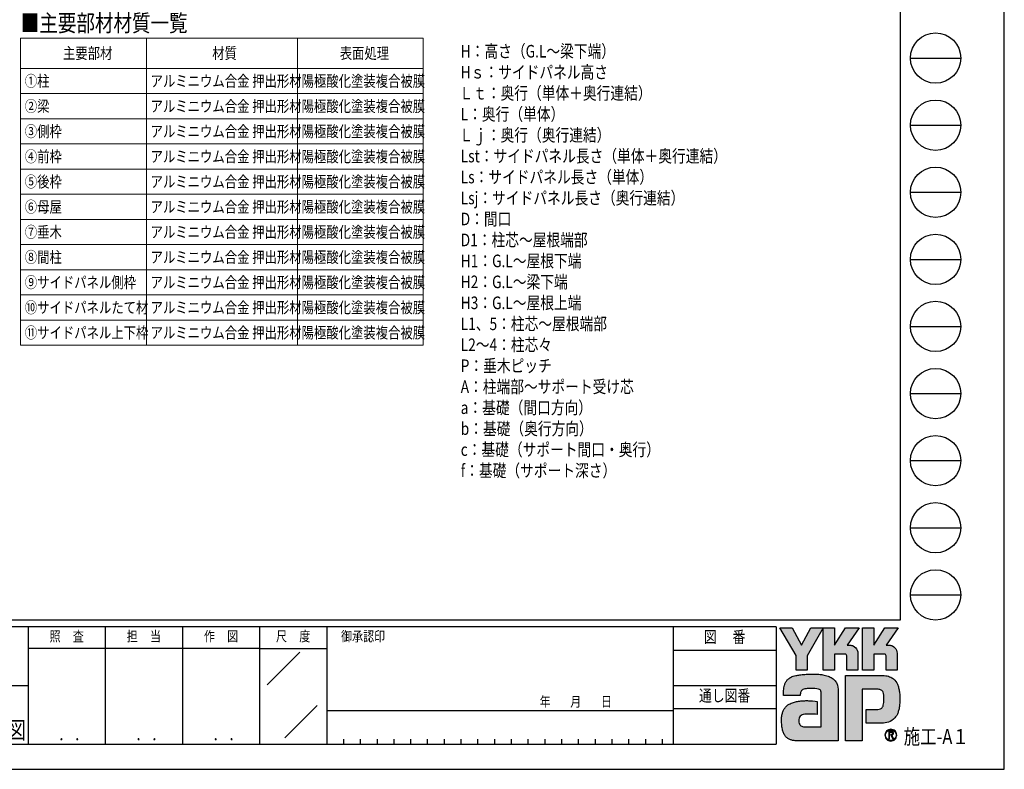
# Model space of a CAD drawing. Units: millimetres. Extents: x 0 to 33640, y 0 to 23760.
# Drawn here: x 21899 to 33640, y 0 to 8938 of the extents above; entities that cross this region are included whole.
import ezdxf
from ezdxf.enums import TextEntityAlignment as Align

# ---------------------------------------------------------------- set-up
doc = ezdxf.new("R2010")
doc.units = ezdxf.units.MM
for name, color, linetype, lineweight in [('TABLE1', 255, 'Continuous', 13), ('USER1', 3, 'Continuous', 13), ('YKK_ZWAK', 7, 'Continuous', 30)]:
    doc.layers.add(name, color=color, linetype=linetype, lineweight=lineweight)
doc.styles.add('text-b', font='extslim2.shx', dxfattribs={"width": 0.8, "bigfont": 'extfont2.shx'})

msp = doc.modelspace()

# ---------------------------------------------------------------- hatches: boundary and pattern name
at = {"layer": 'YKK_ZWAK', "linetype": 'ByBlock', "lineweight": -2}
h = msp.add_hatch(color=256, dxfattribs=at)
edge = h.paths.add_edge_path()
edge.add_arc((32286.79897455402, 407.3763988480655), 70.42987569573805, 44.93442000000285, 90.08535600000255)
edge.add_arc((32286.80682356567, 407.2412079375724), 70.56507856363253, 90.09156552177431, 179.923629932956)
edge.add_arc((32286.37675873448, 407.1646820292011), 70.13515849377983, 179.8606450800951, 225.1439939985764)
edge.add_arc((32286.71314537803, 407.1568877752634), 70.36731891627343, 224.9453553885787, 269.9844512830166)
edge.add_arc((32286.7088322865, 407.5043310070349), 70.71476110212808, 269.9880223087077, 314.9377721061914)
edge.add_arc((32287.18516912254, 407.0478267070343), 70.05515997971222, 314.9257166602815, 360.2350799932708)
edge.add_arc((32287.35778029534, 407.5920044988578), 69.88243080231909, 359.7894949650353, 405.1328750314316)
edge.add_line((32336.65739108959, 457.1208093539821), (32336.65738670231, 457.1208068610951))
edge = h.paths.add_edge_path(flags=16)
edge.add_arc((32286.57450573842, 406.5024864875976), 62.42157984512544, 224.628219000001, 270.1097310000005, ccw=False)
edge.add_arc((32286.10893743485, 407.0681761250162), 62.49190301669035, 179.755127369646, 225.2972179378844, ccw=False)
edge.add_arc((32286.36467809565, 407.4685848105471), 62.74721460452457, 134.8007046283088, 180.1217460165476, ccw=False)
edge.add_arc((32286.54761979774, 407.824615007777), 62.62465471589213, 89.86602478721397, 135.148996271344, ccw=False)
edge.add_arc((32286.82080651251, 407.3484380681769), 63.10078775267186, 45.03107645709707, 90.11509058956278, ccw=False)
edge.add_arc((32286.86293247316, 407.3281773951946), 63.08536601838159, 0.0064280881064178175, 45.071149570043985, ccw=False)
edge.add_arc((32286.593733341, 407.4355915896951), 63.35464420651073, 270.09072013900766, 359.9092589945101, ccw=False)
edge.add_line((32286.69404683314, 344.0810267996436), (32286.69405343022, 344.0810211194187))
edge = h.paths.add_edge_path(flags=0)
edge.add_arc((32296.0326446905, 429.9891104686268), 13.41133821710627, -1.6106014017748862, 42.86139266983258, ccw=False)
edge.add_line((32309.43868451175, 429.6121634106381), (32308.88163087195, 425.3264055001291))
edge.add_line((32308.88163087194, 425.3264055001291), (32307.34795081383, 421.9479623606205))
edge.add_line((32307.34795081383, 421.9479623606205), (32305.04539306495, 419.3737163817827))
edge.add_line((32305.04539306496, 419.3737163817826), (32302.18451600351, 417.5004260362326))
edge.add_line((32302.18451600351, 417.5004260362326), (32298.97316112543, 416.2234913554371))
edge.add_line((32298.97316112543, 416.2234913554371), (32295.61781148547, 415.4383123708629))
edge.add_line((32295.61781148547, 415.4383123708629), (32292.32902546184, 415.0443644374262))
edge.add_line((32292.32902546184, 415.0443644374262), (32289.31464455047, 414.9356891454438))
edge.add_line((32289.31464455047, 414.9356891454438), (32281.37727291229, 414.9356891454438))
edge.add_line((32281.37727291229, 414.9356891454438), (32285.383315863, 408.1217483381355))
edge.add_line((32285.383315863, 408.1217483381355), (32311.57270278965, 363.1383281042424))
edge.add_line((32311.57270278965, 363.1383281042424), (32322.05579314253, 363.1383281042424))
edge.add_line((32322.05579314253, 363.1383281042424), (32296.80237216807, 406.4372813124056))
edge.add_line((32296.80237216807, 406.4372813124056), (32299.16605976869, 406.9073019502298))
edge.add_line((32299.16605976869, 406.9073019502298), (32301.42107207733, 407.5036576149845))
edge.add_line((32301.42107207733, 407.5036576149845), (32303.56061688824, 408.2249898655188))
edge.add_line((32303.56061688824, 408.2249898655188), (32305.58061887796, 409.0712987018333))
edge.add_line((32305.58061887796, 409.0712987018333), (32307.47156895847, 410.0425841239274))
edge.add_line((32307.47156895847, 410.0425841239274), (32309.23075024743, 411.1388461318017))
edge.add_line((32309.23075024743, 411.1388461318017), (32310.85001209797, 412.3573678431571))
edge.add_line((32310.85001209797, 412.3573678431571), (32312.32120386319, 413.6995076991407))
edge.add_arc((32296.29628394987, 428.9722440306007), 22.13717536810624, 316.3767372757107, 361.6565045120804)
edge.add_line((32318.42420803554, 429.6121728837825), (32318.32687218637, 431.9555983110667))
edge.add_line((32318.32687218637, 431.9555983110667), (32318.03344889804, 434.2146859431546))
edge.add_line((32318.03344889804, 434.2146859431546), (32317.5498438487, 436.3827580182074))
edge.add_line((32317.5498438487, 436.3827580182074), (32316.87469859726, 438.4489470070266))
edge.add_line((32316.87469859726, 438.4489470070266), (32316.01344690829, 440.4078191450126))
edge.add_line((32316.01344690829, 440.4078191450126), (32314.96473034066, 442.2485069029678))
edge.add_line((32314.96473034066, 442.2485069029678), (32313.73398265896, 443.9669349574422))
edge.add_line((32313.73398265896, 443.9669349574422), (32312.32120386319, 445.5522357792382))
edge.add_line((32312.32120386319, 445.5522357792382), (32310.46964857603, 447.1891573647261))
edge.add_line((32310.46964857603, 447.1891573647261), (32308.41296867527, 448.6155205719976))
edge.add_line((32308.41296867527, 448.6155205719976), (32306.16203169007, 449.8313254010528))
edge.add_line((32306.16203169007, 449.8313254010528), (32303.72634670851, 450.8311380872926))
edge.add_line((32303.72634670851, 450.8311380872926), (32301.11406437748, 451.6136001895667))
edge.add_line((32301.11406437748, 451.6136001895667), (32298.33469378503, 452.1746363844271))
edge.add_line((32298.33469378503, 452.1746363844271), (32295.3977440192, 452.5142466718726))
edge.add_line((32295.3977440192, 452.5142466718726), (32292.31000728574, 452.6283557284545))
edge.add_line((32292.31000728574, 452.6283557284546), (32261.99367614605, 452.6283557284546))
edge.add_line((32261.99367614605, 452.6283557284546), (32261.99367614605, 363.4371851571949))
edge.add_line((32261.99367614605, 363.4371851571949), (32271.15636170133, 363.4371851571949))
edge.add_line((32271.15636170133, 363.4371851571949), (32271.15636170133, 443.5308753483623))
edge.add_line((32271.15636170133, 443.5308753483623), (32292.31000728574, 443.5308753483623))
edge.add_line((32292.31000728574, 443.5308753483623), (32294.49438065459, 443.4588779674238))
edge.add_line((32294.49438065459, 443.4588779674238), (32296.54970211421, 443.2456027069077))
edge.add_line((32296.54970211421, 443.2456027069077), (32298.47053790002, 442.8924080079646))
edge.add_line((32298.47053790002, 442.8924080079646), (32300.25145424737, 442.4020107528931))
edge.add_line((32300.25145424737, 442.4020107528931), (32301.88701739171, 441.7771278239931))
edge.add_line((32301.88701739171, 441.7771278239931), (32303.37179356842, 441.0191176624143))
edge.add_line((32303.37179356842, 441.0191176624143), (32304.69899057176, 440.1293387093074))
edge.add_line((32304.69899057176, 440.1293387093074), (32305.86317463712, 439.1118662881224))
edge = h.paths.add_edge_path()
edge.add_arc((31353.47550700729, 183.7621568444147), 952.0115416657034, 87.51793533789117, 91.66438817798303, ccw=False)
edge.add_arc((31365.84268082507, 448.8954585187248), 686.5919557299145, 81.92630775827178, 87.59083149003902, ccw=False)
edge.add_arc((31402.34983893774, 699.0792627186563), 433.7617741819005, 73.67137372319672, 82.0594330221652, ccw=False)
edge.add_arc((31456.50410293814, 880.3288992244667), 244.5996802254285, 60.60528288235503, 73.90849856205972, ccw=False)
edge.add_arc((31478.67476329258, 924.5419860474781), 195.2113108817039, 52.173471518694726, 59.905419987328685, ccw=False)
edge.add_arc((31498.50277554115, 950.2087703488932), 162.7778964771764, 43.55041761169451, 52.145605771503426, ccw=False)
edge.add_arc((31509.42601990377, 960.7655449118975), 147.5875879467681, 34.48659260316282, 43.5018201335609, ccw=False)
edge.add_arc((31509.50224037399, 960.9905280028058), 147.3974428028235, 25.589150532184817, 34.43128324084961, ccw=False)
edge.add_arc((31496.38737591333, 954.8454620221781), 161.8801190951506, 17.430889992148195, 25.545905045019026, ccw=False)
edge.add_line((31650.83379277602, 1003.337495146555), (31656.50928686507, 980.3922515069462))
edge.add_line((31656.50928686507, 980.3922515069464), (31659.7247170666, 955.828918636582))
edge.add_line((31659.7247170666, 955.828918636582), (31660.73947260549, 929.6558330037255))
edge.add_line((31660.73947260549, 929.6558330037255), (31660.73947260549, 339.9999999999999))
edge.add_line((31660.73947260549, 339.9999999999999), (31178.20895023259, 340.0000000000006))
edge.add_arc((31176.23369155782, 711.6107717426156), 371.6160213472694, 263.6848746649659, 270.30454692996716, ccw=False)
edge.add_arc((31159.20435457701, 559.9651127757478), 219.0175221572938, 253.691018885623, 263.74909316651605, ccw=False)
edge.add_arc((31139.08957722355, 490.8754612887049), 147.0594063187008, 239.8785013092501, 253.6535482446689, ccw=False)
edge.add_arc((31128.10430228761, 470.8959163375383), 124.2661437769903, 223.6420534782413, 239.6366294170112, ccw=False)
edge.add_arc((31141.34220480198, 482.5405363769561), 141.884275109205, 208.2977657543149, 223.355606159757, ccw=False)
edge.add_arc((31200.01714714904, 513.7680214561129), 208.3510728830691, 196.3102007627962, 208.2099283034402, ccw=False)
edge.add_arc((31334.77077611646, 553.5763228327913), 348.8614389262655, 187.8047148541562, 196.3697110093865, ccw=False)
edge.add_arc((31589.98787831822, 589.4739310193654), 606.5898503586737, 181.9094794174699, 187.8904176513079, ccw=False)
edge.add_arc((31372.53186326227, 586.0518325621207), 389.1593624316757, 174.5558801097798, 182.4727230497099, ccw=False)
edge.add_arc((31255.92740871978, 597.2196793892386), 272.0213440446964, 164.9753667854606, 174.5673877291292, ccw=False)
edge.add_arc((31189.82821155027, 614.8437888372605), 203.6130413912567, 153.891777935297, 164.9434116692619, ccw=False)
edge.add_arc((31159.71229167108, 629.324671302815), 170.1976261762207, 142.0468818398376, 153.8077060405064, ccw=False)
edge.add_arc((31153.89982086913, 633.4878775549167), 163.0542311344687, 130.6022050713186, 141.944269337734, ccw=False)
edge.add_arc((31163.50069734323, 621.9462996213987), 178.0655526696401, 120.6072426230107, 130.5308147201121, ccw=False)
edge.add_arc((31182.46084500079, 589.7064041792321), 215.467295698799, 112.58837614452091, 120.5816154340441, ccw=False)
edge.add_arc((31207.97353275232, 528.404851661282), 281.8659215391845, 106.6130308198974, 112.5902350136696, ccw=False)
edge.add_arc((31248.09653599394, 393.5453124255429), 422.5675305699463, 99.87193010640078, 106.59824860692831, ccw=False)
edge.add_arc((31270.57520617676, 266.9100337673635), 551.1818360137534, 94.78469170294778, 99.9171141639502, ccw=False)
edge.add_arc((31281.51791315191, 140.9173327660642), 677.648339200637, 90.80098592879739, 94.81811646898808, ccw=False)
edge.add_arc((31283.18176482647, 47.09798167842762), 771.4818625968717, 87.57779436069058, 90.82713927416393, ccw=False)
edge.add_line((31315.78680414043, 817.8905450359586), (31353.62988966844, 815.3932725720828))
edge.add_line((31353.62988966844, 815.3932725720828), (31383.37975084867, 812.0582995493672))
edge.add_line((31383.37975084867, 812.0582995493672), (31402.84077876045, 808.9338849048676))
edge.add_line((31402.84077876046, 808.9338849048676), (31409.81501562344, 807.0687452062166))
edge.add_line((31409.81501562344, 807.0687452062166), (31409.81501562344, 654.1096301818736))
edge.add_line((31409.81501562344, 654.1096301818736), (31387.68872617578, 656.4447905183492))
edge.add_line((31387.68872617578, 656.4447905183492), (31363.42289191722, 657.7584031101887))
edge.add_line((31363.42289191722, 657.7584031101887), (31338.5851539346, 658.2664601002074))
edge.add_line((31338.5851539346, 658.2664601002075), (31314.74587019707, 658.1903873958195))
edge.add_line((31314.74587019707, 658.1903873958195), (31293.47268179147, 657.75025246329))
edge.add_line((31293.47268179147, 657.75025246329), (31276.33458824582, 657.1634058865839))
edge.add_line((31276.33458824582, 657.1634058865842), (31264.90058908811, 656.6499151319662))
edge.add_line((31264.90058908811, 656.6499151319662), (31260.74104228747, 656.4312061068513))
edge.add_line((31260.74104228747, 656.4312061068513), (31243.44808645074, 653.2714719924577))
edge.add_line((31243.44808645074, 653.2714719924577), (31228.53647794958, 648.3226708838007))
edge.add_line((31228.53647794958, 648.3226708838007), (31216.00893366629, 641.5508417521356))
edge.add_line((31216.00893366629, 641.5508417521356), (31205.86681204202, 632.9247404510176))
edge.add_line((31205.86681204202, 632.9247404510176), (31198.10739619445, 622.4117643928519))
edge.add_line((31198.10739619445, 622.4117643928519), (31192.73340300592, 609.9820278723433))
edge.add_line((31192.73340300592, 609.9820278723433), (31189.74347403525, 595.6015698607475))
edge.add_line((31189.74347403525, 595.6015698607475), (31189.14032616475, 579.2391462116192))
edge.add_line((31189.14032616475, 579.2391462116192), (31191.04893598019, 561.2452347416025))
edge.add_line((31191.04893598019, 561.2452347416025), (31194.87158937569, 546.3703041514854))
edge.add_line((31194.87158937569, 546.3703041514854), (31200.37055914999, 534.3304402409643))
edge.add_line((31200.37055914999, 534.3304402409643), (31207.30811810193, 524.8417288097344))
edge.add_line((31207.30811810193, 524.8417288097344), (31215.44246370683, 517.6202556574915))
edge.add_line((31215.44246370683, 517.6202556574915), (31224.53586876347, 512.3793897016311))
edge.add_line((31224.53586876346, 512.3793897016313), (31234.3492476295, 508.8379336241486))
edge.add_line((31234.3492476295, 508.8379336241485), (31244.64215622139, 506.7092563424393))
edge.add_line((31244.6421562214, 506.7092563424393), (31457.04937284252, 506.7092563424393))
edge.add_line((31457.04937284252, 506.7092563424393), (31457.04937284252, 899.7049225333244))
edge.add_line((31457.04937284252, 899.7049225333244), (31457.11050269427, 907.4969409684758))
edge.add_line((31457.11050269427, 907.4969409684758), (31456.70432879047, 915.1137204953058))
edge.add_line((31456.70432879048, 915.1137204953058), (31455.70723298654, 922.4533780275796))
edge.add_line((31455.70723298654, 922.4533780275796), (31453.99695557896, 929.4153889202137))
edge.add_line((31453.99695557896, 929.4153889202137), (31451.44987842313, 935.9019454104247))
edge.add_line((31451.44987842313, 935.9019454104252), (31447.94238337438, 941.8111644119782))
edge.add_line((31447.94238337438, 941.8111644119779), (31443.34949384697, 947.0452381620898))
edge.add_line((31443.34949384697, 947.0452381620898), (31437.55030857855, 951.5022835745254))
edge.add_line((31437.55030857855, 951.5022835745254), (31425.09340323504, 956.392671713742))
edge.add_line((31425.09340323504, 956.392671713742), (31405.17593909693, 960.5359172205783))
edge.add_line((31405.17593909693, 960.5359172205783), (31379.7649389491, 963.5924098075886))
edge.add_line((31379.7649389491, 963.5924098075886), (31350.82878401759, 965.223897628477))
edge.add_line((31350.82878401759, 965.223897628477), (31320.33449708727, 965.0934872780979))
edge.add_line((31320.33449708727, 965.0934872780979), (31290.25045938407, 962.8642853512907))
edge.add_arc((31318.26276198059, 712.0253900520006), 252.3981784635678, 96.37207465332192, 102.7534079932569)
edge.add_arc((31291.96094387068, 825.4845815664552), 135.9331989502368, 102.4978957058443, 112.8463169705322)
edge.add_line((31239.18342776949, 950.7537652112519), (31229.89084377592, 945.5197087508839))
edge.add_line((31229.89084377592, 945.5197087508839), (31222.63540959492, 939.1282431411577))
edge.add_line((31222.63540959492, 939.1282431411577), (31217.15138267326, 931.6663259054033))
edge.add_line((31217.15138267326, 931.6663259054037), (31213.1684332221, 923.2195388360567))
edge.add_line((31213.1684332221, 923.2195388360567), (31210.42166521724, 913.8761806078537))
edge.add_line((31210.42166521724, 913.8761806078537), (31208.64346575217, 903.7231914543802))
edge.add_line((31208.64346575217, 903.7231914543802), (31207.56350503809, 892.8447947269235))
edge.add_line((31207.56350503809, 892.8447947269235), (31206.91688705079, 881.3306475413682))
edge.add_line((31206.91688705079, 881.3306475413682), (31006.97744330237, 880.8443256097461))
edge.add_line((31006.97744330237, 880.8443256097461), (31007.56021455564, 908.1897459548642))
edge.add_line((31007.56021455564, 908.1897459548642), (31008.67141941616, 938.9122509983387))
edge.add_arc((31371.21863325249, 918.1661804477743), 363.1403058099873, 171.5562215410652, 176.7249302595971, ccw=False)
edge.add_arc((31248.16429504729, 936.5327628884568), 238.7229163836791, 163.4838524863008, 171.5798233267276, ccw=False)
edge.add_arc((31186.42126399732, 954.8492053385203), 174.3203243662074, 152.2125045740734, 163.4864976584933, ccw=False)
edge.add_arc((31159.7464051561, 968.6429266355464), 144.2911803568079, 138.0385215069419, 152.1201504079557, ccw=False)
edge.add_arc((31159.72566706552, 967.9681256323007), 144.7278709595517, 122.60462867217839, 137.8343845030835, ccw=False)
edge.add_arc((31178.8612133891, 937.0163897434489), 181.1137231195134, 108.37420791968111, 122.4280899168763, ccw=False)
edge.add_arc((31209.17082717309, 829.2311446123958), 293.0044722136926, 100.9315937394664, 107.3549899713762, ccw=False)
edge.add_arc((31308.21270893394, 348.7300594950149), 783.5924496772626, 97.86054447666328, 101.37937906247248, ccw=False)
edge.add_arc((31354.71161246174, 25.6752179902677), 1109.972723128868, 94.9020122383061, 97.95760039022957, ccw=False)
edge.add_arc((31357.87840647374, -0.1818220659382064), 1136.006188009685, 91.61689723320723, 94.94970856324022, ccw=False)
edge = h.paths.add_edge_path()
edge.add_arc((32073.62104513235, 779.5322798105643), 315.8969699652729, 339.22498221091587, 347.3145741352372, ccw=False)
edge.add_arc((32221.43878159837, 722.2967826501466), 157.3926157330583, 326.2325061058077, 339.6193101912123, ccw=False)
edge.add_arc((32161.6527003322, 766.8539890277619), 231.8900491346435, 318.6736738685102, 325.2911172618525, ccw=False)
edge.add_arc((32184.91385956768, 746.4521317571968), 200.9495333932414, 311.5703269329227, 318.6624294560623, ccw=False)
edge.add_line((32318.25168074739, 596.1133795540082), (32299.79909334449, 581.771280514813))
edge.add_line((32299.79909334449, 581.771280514813), (32280.57715107508, 570.4962189716194))
edge.add_line((32280.57715107508, 570.4962189716194), (32260.7316843179, 562.0820344898677))
edge.add_line((32260.7316843179, 562.0820344898677), (32240.40397095257, 556.3249608970903))
edge.add_line((32240.40397095257, 556.3249608970903), (32219.73936418208, 553.0212320208192))
edge.add_line((32219.73936418208, 553.0212320208195), (32198.87914188602, 551.9643648062892))
edge.add_line((32198.87914188602, 551.9643648062892), (31993.43801148098, 551.9643648062892))
edge.add_line((31993.43801148098, 551.9643648062892), (31993.43801148098, 713.3485318415821))
edge.add_line((31993.43801148098, 713.3485318415821), (32109.28587273442, 713.3485318415821))
edge.add_line((32109.28587273442, 713.3485318415821), (32130.64600137359, 713.6460304533845))
edge.add_line((32130.64600137359, 713.6460304533845), (32149.42645026933, 715.4649831529432))
edge.add_line((32149.42645026933, 715.4649831529432), (32165.5443545115, 720.1923583541829))
edge.add_arc((32146.87575559942, 762.2872781819929), 46.0488746947153, 293.9167198020605, 314.0937636770703)
edge.add_arc((32140.59871498152, 767.8284037993545), 54.40021768307704, 314.7809858171797, 333.9292818603019)
edge.add_arc((32100.19682721487, 787.4459713200954), 99.31292869349865, 334.0067642612878, 347.3498910530277)
edge.add_arc((31989.98674503438, 812.9679274836341), 212.4383351834398, 347.1430841970991, 355.4000769567)
edge.add_arc((31748.81116859608, 833.6945559301485), 454.5012188286056, 355.2339044354762, 360.2919344246406)
edge.add_line((32203.30648773089, 836.0103282058107), (32203.05634842159, 861.4729548138496))
edge.add_line((32203.05634842159, 861.4729548138498), (32201.84190203369, 884.4088751867749))
edge.add_line((32201.84190203369, 884.4088751867747), (32198.96879900189, 904.5504821145975))
edge.add_line((32198.96879900189, 904.5504821145978), (32193.74695122213, 921.6288042496698))
edge.add_arc((32142.8490463602, 900.3842468612745), 55.15367565233815, 22.65543833575849, 39.38165319252862)
edge.add_arc((32150.60927162279, 906.3176242042686), 45.39214029710695, 39.80779662169855, 59.7537818176739)
edge.add_arc((32145.08141032137, 895.9342260454764), 57.14832192107908, 60.2099075952312, 77.92418213913811)
edge.add_arc((32136.56650188197, 855.9576278934644), 98.02167844811599, 77.94572257653994, 90.63794058773097)
edge.add_line((32135.47513501886, 953.9732305501635), (31944.77593261348, 953.9732880259792))
edge.add_line((31944.77593261348, 953.9732880259792), (31944.77593261348, 339.9999999999999))
edge.add_line((31944.77593261348, 339.9999999999999), (31744.92071221634, 339.9999999999999))
edge.add_line((31744.92071221634, 339.9999999999999), (31744.92071221634, 1116.834080591086))
edge.add_line((31744.92071221634, 1116.834080591086), (32209.40977767913, 1116.834080591085))
edge.add_arc((32201.81889435995, 903.1476128524118), 213.8212524614818, 78.73197638228368, 87.96551099663088, ccw=False)
edge.add_arc((32208.08893380831, 935.2090985542366), 181.1526668343912, 69.0303397675134, 78.69541395760581, ccw=False)
edge.add_arc((32213.93397092633, 950.7957653675026), 164.5065637332357, 59.39483710465089, 68.98849810507397, ccw=False)
edge.add_arc((32216.63574778955, 955.5445068046347), 159.0438411380173, 50.30120407773393, 59.36159834971329, ccw=False)
edge.add_arc((32215.65129864091, 954.4275156449366), 160.5320931709199, 42.05209438652213, 50.28551138205171, ccw=False)
edge.add_line((32334.85217823327, 1061.952876570845), (32347.88791004679, 1045.502335816014))
edge.add_line((32347.88791004679, 1045.502335816014), (32357.65238503142, 1029.563745805618))
edge.add_line((32357.65238503142, 1029.563745805618), (32364.46496739759, 1015.139817677219))
edge.add_arc((32136.36884994819, 908.7533077444916), 251.6861702421397, 14.762666767432506, 25.004857483356773, ccw=False)
edge.add_arc((31982.00738999781, 866.6818111928758), 411.6747904899185, 7.913901303101682, 14.95041339176612, ccw=False)
edge.add_arc((31827.82573538989, 844.2631319615851), 567.4755856695875, 2.5437612488565833, 8.012513468652287, ccw=False)
edge.add_arc((31739.45094033884, 839.6152086570246), 655.9699799026581, -2.235807907604226, 2.606741948428123, ccw=False)
edge.add_arc((31764.67843822752, 837.992825912225), 630.6987156996743, 352.8936963416039, 357.82205712252266, ccw=False)
edge.add_arc((31896.59879755735, 820.8291373027841), 497.6689026543525, 347.15165836895227, 352.9756549716377, ccw=False)
edge = h.paths.add_edge_path()
edge.add_arc((31799.26374654588, 1379.243526748469), 99.90992229491222, 78.2679820538109, 90.11215451062168, ccw=False)
edge.add_arc((31800.69580193616, 1386.515585456589), 92.49862714470284, 66.19963222081822, 78.22058292401289, ccw=False)
edge.add_line((31838.0237310912, 1471.147859020819), (31854.19643518714, 1461.910564118274))
edge.add_line((31854.19643518714, 1461.910564118274), (31867.89088041809, 1449.865266443154))
edge.add_line((31867.89088041809, 1449.865266443154), (31878.90104593708, 1435.525561666051))
edge.add_line((31878.90104593708, 1435.525561666051), (31887.02180713049, 1419.402223659285))
edge.add_line((31887.02180713049, 1419.402223659285), (31892.04396406123, 1402.010101618621))
edge.add_line((31892.04396406123, 1402.010101618621), (31893.76510899799, 1383.859969416379))
edge.add_line((31893.76510899799, 1383.859969416379), (31893.76510899799, 1183.12719603649))
edge.add_line((31893.76510899799, 1183.12719603649), (31761.64176432902, 1183.12719603649))
edge.add_line((31761.64176432902, 1183.12719603649), (31761.64176432902, 1354.361419848855))
edge.add_arc((31742.89711021471, 1354.82667507636), 18.75042720290369, 358.5781712163345, 452.1682981404213)
edge.add_line((31742.18768950327, 1373.563677038936), (31615.07819023785, 1373.564343942178))
edge.add_line((31615.07819023785, 1373.564343942178), (31615.07819023785, 1183.613517968112))
edge.add_line((31615.07819023785, 1183.613517968112), (31479.6565504572, 1183.613517968112))
edge.add_line((31479.65655045719, 1183.613517968112), (31479.65655045719, 1688))
edge.add_line((31479.65655045719, 1688), (31615.07819023785, 1688))
edge.add_line((31615.07819023785, 1688), (31615.07819023785, 1481.66093999496))
edge.add_line((31615.07819023785, 1481.66093999496), (31748.27606185631, 1688))
edge.add_line((31748.27606185631, 1688), (31907.35495426042, 1688))
edge.add_line((31907.35495426043, 1688), (31764.63712706429, 1479.153257632461))
edge.add_line((31764.63712706429, 1479.153257632461), (31769.69596190608, 1479.153257632461))
edge.add_line((31769.69596190608, 1479.153257632461), (31775.27779659053, 1479.153257632461))
edge.add_line((31775.27779659053, 1479.153257632461), (31781.01041824261, 1479.153257632461))
edge.add_line((31781.01041824261, 1479.153257632461), (31786.52840619303, 1479.153257632461))
edge.add_line((31786.52840619303, 1479.153257632461), (31791.46090600789, 1479.153257632461))
edge.add_line((31791.46090600789, 1479.153257632461), (31795.44113857675, 1479.153257632461))
edge.add_line((31795.44113857675, 1479.153257632461), (31798.09960790688, 1479.153257632461))
edge.add_line((31798.09960790688, 1479.153257632461), (31799.06817644665, 1479.153257632461))
h.paths.add_polyline_path([(30964.07923023341, 1688), (31111.32474178176, 1688), (31221.88555008025, 1479.601543211889), (31332.15565197268, 1688), (31479.50576348957, 1688), (31290.68651899327, 1352.039843923877), (31290.68651899327, 1183.464089441636), (31156.3883100435, 1183.464089441636), (31156.3883100435, 1356.570245158402)])
edge = h.paths.add_edge_path()
edge.add_arc((32267.11529122097, 1379.065197525504), 100.0882387723725, 78.2785069830033, 90.10825959996419, ccw=False)
edge.add_arc((32268.49500957563, 1386.084261545616), 92.9352797253348, 66.2482987955566, 78.2322632326792, ccw=False)
edge.add_line((32305.92691154908, 1471.147878517124), (32322.14680869957, 1461.910564118274))
edge.add_line((32322.14680869957, 1461.910564118274), (32335.89695001766, 1449.865266443154))
edge.add_line((32335.89695001766, 1449.865266443154), (32346.96145318263, 1435.525561666051))
edge.add_line((32346.96145318263, 1435.525561666051), (32355.12975981628, 1419.402223659285))
edge.add_line((32355.12975981627, 1419.402223659285), (32360.18723621691, 1402.010101618621))
edge.add_line((32360.18723621692, 1402.010101618621), (32361.91924868289, 1383.859969416379))
edge.add_line((32361.91924868289, 1383.859969416379), (32361.91924868289, 1183.464089441636))
edge.add_line((32361.91924868289, 1183.464089441636), (32229.49568851982, 1183.464089441636))
edge.add_line((32229.49568851982, 1183.464089441636), (32229.4956885198, 1354.361419848855))
edge.add_arc((32210.83872266603, 1354.915339167664), 18.66518688576604, 358.2994062850051, 452.4345457850627)
edge.add_line((32210.04586183289, 1373.563678857294), (32083.07882607281, 1373.564343942178))
edge.add_line((32083.07882607281, 1373.564343942178), (32083.07882607281, 1183.464089441636))
edge.add_line((32083.07882607281, 1183.464089441636), (31947.58383047008, 1183.464089441636))
edge.add_line((31947.58383047008, 1183.464089441636), (31947.58383047008, 1688))
edge.add_line((31947.58383047008, 1688), (32083.07882607281, 1688))
edge.add_line((32083.07882607281, 1688), (32083.07882607281, 1481.66093999496))
edge.add_line((32083.07882607281, 1481.66093999496), (32216.1299860471, 1688))
edge.add_line((32216.1299860471, 1688), (32375.21023689236, 1688))
edge.add_line((32375.21023689236, 1688), (32232.49105125508, 1479.153257632461))
edge.add_line((32232.49105125508, 1479.153257632461), (32237.60422374287, 1479.153257632461))
edge.add_line((32237.60422374287, 1479.153257632461), (32243.21051036801, 1479.153257632461))
edge.add_line((32243.21051036801, 1479.153257632461), (32248.94720734355, 1479.153257632461))
edge.add_line((32248.94720734355, 1479.153257632461), (32254.45432776476, 1479.153257632461))
edge.add_line((32254.45432776476, 1479.153257632461), (32259.36645096238, 1479.153257632461))
edge.add_line((32259.36645096238, 1479.153257632461), (32263.32494847283, 1479.153257632461))
edge.add_line((32263.32494847283, 1479.153257632461), (32265.96575806802, 1479.153257632461))
edge.add_line((32265.96575806802, 1479.153257632461), (32266.92617596091, 1479.153257632461))

# ---------------------------------------------------------------- linework, layer by layer
at = {"layer": 'TABLE1'}
for p, q in [((21910.44932609, 8719.12457628), (26710.44932609, 8719.12457628)), ((21910.44932609, 8719.12457628), (21910.44932609, 5056.12457628)), ((23410.44932609, 8719.12457628), (23410.44932609, 5056.12457628)), ((25210.44932609, 8719.12457628), (25210.44932609, 5056.12457628)), ((26710.44932609, 8719.12457628), (26710.44932609, 5056.12457628)), ((21910.44932609, 8356.12457628), (26710.44932609, 8356.12457628)), ((21910.44932609, 8056.12457628), (26710.44932609, 8056.12457628)), ((21910.44932609, 7756.12457628), (26710.44932609, 7756.12457628)), ((21910.44932609, 7456.12457628), (26710.44932609, 7456.12457628)), ((21910.44932609, 7156.12457628), (26710.44932609, 7156.12457628)), ((21910.44932609, 6856.12457628), (26710.44932609, 6856.12457628)), ((21910.44932609, 6556.12457628), (26710.44932609, 6556.12457628)), ((21910.44932609, 6256.12457628), (26710.44932609, 6256.12457628)), ((21910.44932609, 5956.12457628), (26710.44932609, 5956.12457628)), ((21910.44932609, 5656.12457628), (26710.44932609, 5656.12457628)), ((21910.44932609, 5356.12457628), (26710.44932609, 5356.12457628)), ((21910.44932609, 5056.12457628), (26710.44932609, 5056.12457628))]:
    msp.add_line(p, q, dxfattribs=at)
at = {"layer": 'YKK_ZWAK'}
for p, q in [((33640, 0), (33640, 23760)), ((32400.07923023, 22980), (32400.07923023, 1780)), ((32520.07923023, 8480), (33120.07923023, 8480)), ((32520.07923023, 7680), (33120.07923023, 7680)), ((32520.07923023, 6880), (33120.07923023, 6880)), ((32520.07923023, 6080), (33120.07923023, 6080)), ((32520.07923023, 5280), (33120.07923023, 5280)), ((32520.07923023, 4480), (33120.07923023, 4480)), ((32520.07923023, 3680), (33120.07923023, 3680)), ((32520.07923023, 2880), (33120.07923023, 2880)), ((32520.07923023, 2080), (33120.07923023, 2080)), ((32400.07923023, 1780), (1200.07923023, 1780)), ((22000.07923023, 1700), (16800.07923023, 1700)), ((24760.07923023, 1700), (22000.07923023, 1700)), ((22000.07923023, 1700), (22000.07923023, 300)), ((22920.07923023, 1700), (22920.07923023, 300)), ((23840.07923023, 1700), (23840.07923023, 300)), ((24760.07923023, 1700), (24760.07923023, 300)), ((25560.07923023, 1700), (24760.07923023, 1700)), ((29690.07923023, 1700), (25560.07923023, 1700)), ((25560.07923023, 1700), (25560.07923023, 300)), ((29690.07923023, 1700), (29690.07923023, 300)), ((30920.07923023, 1700), (29690.07923023, 1700)), ((30920.07923023, 1700), (30920.07923023, 300)), ((24760.07923023, 1440), (22000.07923023, 1440)), ((24760.07923023, 1440), (25560.07923023, 1440)), ((29690.07923023, 1420), (30920.07923023, 1420)), ((24848.4182735, 1006.83518422), (25240.14913486, 1398.56604558)), ((16800.07923023, 1000), (22000.07923023, 1000)), ((29690.07923023, 1000), (30920.07923023, 1000)), ((25062.6870107, 376.0461873), (25447.56778487, 760.92696147)), ((30920.07923023, 720), (29690.07923023, 720)), ((25560.07923023, 700), (29690.07923023, 700)), ((25760.07923023, 360), (25760.07923023, 300)), ((25960.07923023, 360), (25960.07923023, 300)), ((26160.07923023, 360), (26160.07923023, 300)), ((26360.07923023, 360), (26360.07923023, 300)), ((26560.07923023, 360), (26560.07923023, 300)), ((26760.07923023, 360), (26760.07923023, 300)), ((26960.07923023, 360), (26960.07923023, 300)), ((27160.07923023, 360), (27160.07923023, 300)), ((27360.07923023, 360), (27360.07923023, 300)), ((27560.07923023, 360), (27560.07923023, 300)), ((27760.07923023, 360), (27760.07923023, 300)), ((27960.07923023, 360), (27960.07923023, 300)), ((28160.07923023, 360), (28160.07923023, 300)), ((28360.07923023, 360), (28360.07923023, 300)), ((28560.07923023, 360), (28560.07923023, 300)), ((28760.07923023, 360), (28760.07923023, 300)), ((28960.07923023, 360), (28960.07923023, 300)), ((29160.07923023, 360), (29160.07923023, 300)), ((29360.07923023, 360), (29360.07923023, 300)), ((29560.07923023, 360), (29560.07923023, 300)), ((16800.07923023, 300), (22000.07923023, 300)), ((22000.07923023, 300), (24760.07923023, 300)), ((24760.07923023, 300), (25560.07923023, 300)), ((25560.07923023, 300), (29690.07923023, 300)), ((29690.07923023, 300), (30920.07923023, 300)), ((0, 0), (33640, 0))]:
    msp.add_line(p, q, dxfattribs=at)
at = {"layer": 'YKK_ZWAK', "linetype": 'ByBlock', "lineweight": -2}
msp.add_lwpolyline([(30964.07923023, 1688), (31111.32474178, 1688), (31221.88555008, 1479.60154321), (31332.15565197, 1688), (31479.50576349, 1688), (31290.68651899, 1352.03984392), (31290.68651899, 1183.46408944), (31156.38831004, 1183.46408944), (31156.38831004, 1356.57024516)], close=True, dxfattribs=at)
for points in [[(31799.06817645, 1479.15325763, -0.05172601), (31819.5788778, 1477.06626447, -0.05249945), (31838.02373109, 1471.14785902), (31854.19643519, 1461.91056412), (31867.89088042, 1449.86526644), (31878.90104594, 1435.52556167), (31887.02180713, 1419.40222366), (31892.04396406, 1402.01010162), (31893.765109, 1383.85996942), (31893.765109, 1183.12719604), (31761.64176433, 1183.12719604), (31761.64176433, 1354.36141985, 0.4326875), (31742.1876895, 1373.56367704), (31615.07819024, 1373.56434394), (31615.07819024, 1183.61351797), (31479.65655046, 1183.61351797), (31479.65655046, 1688), (31615.07819024, 1688), (31615.07819024, 1481.66093999), (31748.27606186, 1688), (31907.35495426, 1688), (31764.63712706, 1479.15325763), (31769.69596191, 1479.15325763), (31775.27779659, 1479.15325763), (31781.01041824, 1479.15325763), (31786.52840619, 1479.15325763), (31791.46090601, 1479.15325763), (31795.44113858, 1479.15325763), (31798.09960791, 1479.15325763)], [(32266.92617596, 1479.15325763, -0.05166292), (32287.44867843, 1477.06626336, -0.05233762), (32305.92691155, 1471.14787852), (32322.1468087, 1461.91056412), (32335.89695002, 1449.86526644), (32346.96145318, 1435.52556167), (32355.12975982, 1419.40222366), (32360.18723622, 1402.01010162), (32361.91924868, 1383.85996942), (32361.91924868, 1183.46408944), (32229.49568852, 1183.46408944), (32229.49568852, 1354.36141985, 0.43551369), (32210.04586183, 1373.56367886), (32083.07882607, 1373.56434394), (32083.07882607, 1183.46408944), (31947.58383047, 1183.46408944), (31947.58383047, 1688), (32083.07882607, 1688), (32083.07882607, 1481.66093999), (32216.12998605, 1688), (32375.21023689, 1688), (32232.49105126, 1479.15325763), (32237.60422374, 1479.15325763), (32243.21051037, 1479.15325763), (32248.94720734, 1479.15325763), (32254.45432776, 1479.15325763), (32259.36645096, 1479.15325763), (32263.32494847, 1479.15325763), (32265.96575807, 1479.15325763)], [(31325.82436185, 1135.37205046, -0.01809429), (31394.70393999, 1134.88054684, -0.02472118), (31462.27221461, 1128.68208584, -0.03661616), (31524.30031973, 1115.34523175, -0.05811151), (31576.5593551, 1093.43858928, -0.0337498), (31598.39255775, 1078.73376789, -0.03752118), (31616.4790463, 1062.36153723, -0.03935665), (31631.07637431, 1044.33161093, -0.03860024), (31642.44210617, 1024.65369024, -0.03542324), (31650.83379278, 1003.33749515), (31656.50928687, 980.39225151), (31659.72471707, 955.82891864), (31660.73947261, 929.655833), (31660.73947261, 340), (31178.20895023, 340, -0.0288918), (31135.35715557, 342.2497341, -0.04391483), (31097.70047712, 349.76057413, -0.06017746), (31065.28997204, 363.67448935, -0.06990303), (31038.17718057, 385.13352791, -0.06579693), (31016.41369082, 415.27974603, -0.05196907), (31000.05109908, 455.25520927, -0.03738925), (30989.14095613, 506.201951, -0.02610269), (30983.73485709, 569.26203327, -0.03455749), (30985.1279199, 622.9732902, -0.04187754), (30993.20526046, 667.73694273, -0.04825926), (31006.99094202, 704.44737969, -0.05136137), (31025.50903809, 733.99901718, -0.04952953), (31047.78356668, 757.28619292, -0.04332683), (31072.83858273, 775.20334521, -0.03489123), (31099.69812891, 788.64480756, -0.02608639), (31127.38628665, 798.50500622, -0.02935753), (31175.64882762, 809.85607069, -0.02239816), (31224.60024889, 816.17110071, -0.01752983), (31272.0448052, 818.49945461, -0.01417889), (31315.78680414, 817.89054504), (31353.62988967, 815.39327257), (31383.37975085, 812.05829955), (31402.84077876, 808.9338849), (31409.81501562, 807.06874521), (31409.81501562, 654.10963018), (31387.68872618, 656.44479052), (31363.42289192, 657.75840311), (31338.58515393, 658.2664601), (31314.7458702, 658.1903874), (31293.47268179, 657.75025246), (31276.33458825, 657.16340589), (31264.90058909, 656.64991513), (31260.74104229, 656.43120611), (31243.44808645, 653.27147199), (31228.53647795, 648.32267088), (31216.00893367, 641.55084175), (31205.86681204, 632.92474045), (31198.10739619, 622.41176439), (31192.73340301, 609.98202787), (31189.74347404, 595.60156986), (31189.14032616, 579.23914621), (31191.04893598, 561.24523474), (31194.87158938, 546.37030415), (31200.37055915, 534.33044024), (31207.3081181, 524.84172881), (31215.44246371, 517.62025566), (31224.53586876, 512.3793897), (31234.34924763, 508.83793362), (31244.64215622, 506.70925634), (31457.04937284, 506.70925634), (31457.04937284, 899.70492253), (31457.11050269, 907.49694097), (31456.70432879, 915.1137205), (31455.70723299, 922.45337803), (31453.99695558, 929.41538892), (31451.44987842, 935.90194541), (31447.94238337, 941.81116441), (31443.34949385, 947.04523816), (31437.55030858, 951.50228357), (31425.09340324, 956.39267171), (31405.1759391, 960.53591722), (31379.76493895, 963.59240981), (31350.82878402, 965.22389763), (31320.33449709, 965.09348728), (31290.25045938, 962.86428535, 0.02785102), (31262.54448885, 958.1967014, 0.04518422), (31239.18342777, 950.75376521), (31229.89084378, 945.51970875), (31222.63540959, 939.12824314), (31217.15138267, 931.66632591), (31213.16843322, 923.21953884), (31210.42166522, 913.87618061), (31208.64346575, 903.72319145), (31207.56350504, 892.84479473), (31206.91688705, 881.33064754), (31006.9774433, 880.84432561), (31007.56021456, 908.18974595), (31008.67141942, 938.912251, -0.02255657), (31012.0146139, 971.48929163, -0.03534004), (31019.29116891, 1004.39823966, -0.04923179), (31032.2030816, 1036.1162202, -0.06152013), (31052.45227241, 1065.12045669, -0.06655033), (31081.74066878, 1089.88816777, -0.06139861), (31121.77020834, 1108.89657431, -0.02803469), (31153.60637301, 1116.91884364, -0.01535502), (31201.04670909, 1124.95977786, -0.01333331), (31259.86231777, 1131.58798914, -0.01454316)], [(32381.80710714, 710.16192001, -0.03531217), (32368.97852739, 667.48383803, -0.05847747), (32352.27925416, 634.81417737, -0.02888207), (32335.79303672, 613.72614006, -0.03095502), (32318.25168075, 596.11337955), (32299.79909334, 581.77128051), (32280.57715108, 570.49621897), (32260.73168432, 562.08203449), (32240.40397095, 556.3249609), (32219.73936418, 553.02123202), (32198.87914189, 551.96436481), (31993.43801148, 551.96436481), (31993.43801148, 713.34853184), (32109.28587273, 713.34853184), (32130.64600137, 713.64603045), (32149.42645027, 715.46498315), (32165.54435451, 720.19235835, 0.08826713), (32178.91815721, 729.21488245, 0.08374516), (32189.46383541, 743.92058732, 0.05828624), (32197.09899495, 765.69677148, 0.03604352), (32201.7408134, 795.93088593, 0.0220734), (32203.30648773, 836.01032821), (32203.05634842, 861.47295481), (32201.84190203, 884.40887519), (32198.968799, 904.55048211), (32193.74695122, 921.62880425, 0.07311173), (32185.47935095, 935.37831876, 0.08725118), (32173.47406247, 945.53047593, 0.07744739), (32157.03717433, 951.81794823, 0.05543693), (32135.47513502, 953.97323055), (31944.77593261, 953.97328803), (31944.77593261, 340), (31744.92071222, 340), (31744.92071222, 1116.83408059), (32209.40977768, 1116.83408059, -0.04031071), (32243.59931894, 1112.84721735, -0.04219686), (32272.91868025, 1104.36403545, -0.04188471), (32297.68738399, 1092.38593209, -0.03955404), (32318.22526348, 1077.91490235, -0.03594052), (32334.85217823, 1061.95287657), (32347.88791005, 1045.50233582), (32357.65238503, 1029.56374581), (32364.4649674, 1015.13981768, -0.04471976), (32379.74676626, 972.8869038, -0.03071223), (32389.76142552, 923.36319827, -0.02386646), (32394.74213894, 869.44907486, -0.02113275), (32394.9215501, 814.02430656, -0.02150735), (32390.5323366, 759.96867661, -0.02541745)], [(32336.6573867, 457.12080686, 0.1995971), (32286.69405216, 477.80619639, 0.41335534), (32216.24180769, 407.33526475, 0.20019794), (32236.90850477, 357.44715688, 0.19908971), (32286.69404936, 336.78957145, 0.19868444), (32336.65738269, 357.44716619, 0.20031601), (32357.23973945, 407.33525661, 0.20047039), (32336.65739109, 457.12080935)], [(32286.69405343, 344.08102112, -0.2010974), (32242.15030711, 362.65109875, -0.20137243), (32223.61760515, 407.33525531, -0.20036901), (32242.15029655, 451.99162834, -0.20019623), (32286.69405543, 470.44909852, -0.19929348), (32331.41559413, 451.99162716, -0.19920596), (32349.94829809, 407.33525502, -0.41328625), (32286.69404683, 344.0810268)], [(32305.86317464, 439.11186629, -0.19651844), (32309.43868451, 429.61216341), (32308.88163087, 425.3264055), (32307.34795081, 421.94796236), (32305.04539306, 419.37371638), (32302.184516, 417.50042604), (32298.97316113, 416.22349136), (32295.61781149, 415.43831237), (32292.32902546, 415.04436444), (32289.31464455, 414.93568915), (32281.37727291, 414.93568915), (32285.38331586, 408.12174834), (32311.57270279, 363.1383281), (32322.05579314, 363.1383281), (32296.80237217, 406.43728131), (32299.16605977, 406.90730195), (32301.42107208, 407.50365761), (32303.56061689, 408.22498987), (32305.58061888, 409.0712987), (32307.47156896, 410.04258412), (32309.23075025, 411.13884613), (32310.8500121, 412.35736784), (32312.32120386, 413.6995077, 0.20018169), (32318.42420804, 429.61217288), (32318.32687219, 431.95559831), (32318.0334489, 434.21468594), (32317.54984385, 436.38275802), (32316.8746986, 438.44894701), (32316.01344691, 440.40781915), (32314.96473034, 442.2485069), (32313.73398266, 443.96693496), (32312.32120386, 445.55223578), (32310.46964858, 447.18915736), (32308.41296868, 448.61552057), (32306.16203169, 449.8313254), (32303.72634671, 450.83113809), (32301.11406438, 451.61360019), (32298.33469379, 452.17463638), (32295.39774402, 452.51424667), (32292.31000729, 452.62835573), (32261.99367615, 452.62835573), (32261.99367615, 363.43718516), (32271.1563617, 363.43718516), (32271.1563617, 443.53087535), (32292.31000729, 443.53087535), (32294.49438065, 443.45887797), (32296.54970211, 443.24560271), (32298.4705379, 442.89240801), (32300.25145425, 442.40201075), (32301.88701739, 441.77712782), (32303.37179357, 441.01911766), (32304.69899057, 440.12933871)]]:
    msp.add_lwpolyline(points, format="xyb", close=True, dxfattribs=at)
at = {"layer": 'YKK_ZWAK'}
for centre in [(32820.07923023, 8480), (32820.07923023, 7680), (32820.07923023, 6880), (32820.07923023, 6080), (32820.07923023, 5280), (32820.07923023, 4480), (32820.07923023, 3680), (32820.07923023, 2880), (32820.07923023, 2080)]:
    msp.add_circle(centre, 300, dxfattribs=at)

# ---------------------------------------------------------------- texts
at = {"layer": 'TABLE1', "style": 'text-b', "width": 0.8}
for s, p in [('主要部材', (22415.64932609, 8470.12457628)), ('材質', (24195.24932609, 8470.12457628)), ('表面処理', (25715.64932609, 8470.12457628)), ('①柱', (21960.44932609, 8138.62457628)), ('アルミニウム合金 押出形材', (23460.44932609, 8138.62457628)), ('陽極酸化塗装複合被膜', (25260.44932609, 8138.62457628)), ('②梁', (21960.44932609, 7838.62457628)), ('アルミニウム合金 押出形材', (23460.44932609, 7838.62457628)), ('陽極酸化塗装複合被膜', (25260.44932609, 7838.62457628)), ('③側枠', (21960.44932609, 7538.62457628)), ('アルミニウム合金 押出形材', (23460.44932609, 7538.62457628)), ('陽極酸化塗装複合被膜', (25260.44932609, 7538.62457628)), ('④前枠', (21960.44932609, 7238.62457628)), ('アルミニウム合金 押出形材', (23460.44932609, 7238.62457628)), ('陽極酸化塗装複合被膜', (25260.44932609, 7238.62457628)), ('⑤後枠', (21960.44932609, 6938.62457628)), ('アルミニウム合金 押出形材', (23460.44932609, 6938.62457628)), ('陽極酸化塗装複合被膜', (25260.44932609, 6938.62457628)), ('⑥母屋', (21960.44932609, 6638.62457628)), ('アルミニウム合金 押出形材', (23460.44932609, 6638.62457628)), ('陽極酸化塗装複合被膜', (25260.44932609, 6638.62457628)), ('⑦垂木', (21960.44932609, 6338.62457628)), ('アルミニウム合金 押出形材', (23460.44932609, 6338.62457628)), ('陽極酸化塗装複合被膜', (25260.44932609, 6338.62457628)), ('⑧間柱', (21960.44932609, 6038.62457628)), ('アルミニウム合金 押出形材', (23460.44932609, 6038.62457628)), ('陽極酸化塗装複合被膜', (25260.44932609, 6038.62457628)), ('⑨サイドパネル側枠', (21960.44932609, 5738.62457628)), ('アルミニウム合金 押出形材', (23460.44932609, 5738.62457628)), ('陽極酸化塗装複合被膜', (25260.44932609, 5738.62457628)), ('⑩サイドパネルたて材', (21960.44932609, 5438.62457628)), ('アルミニウム合金 押出形材', (23460.44932609, 5438.62457628)), ('陽極酸化塗装複合被膜', (25260.44932609, 5438.62457628)), ('⑪サイドパネル上下枠', (21960.44932609, 5138.62457628)), ('アルミニウム合金 押出形材', (23460.44932609, 5138.62457628)), ('陽極酸化塗装複合被膜', (25260.44932609, 5138.62457628))]:
    msp.add_text(s, height=135, dxfattribs=at).set_placement(p)
at = {"layer": 'USER1', "style": 'text-b', "width": 0.8}
for s, height, p in [('■主要部材材質一覧', 202.5, (21912.78129134, 8796.47851802)), ('H：高さ（G.L～梁下端）', 150, (27158.33918979, 8486.76427161)), ('Hｓ：サイドパネル高さ', 150, (27158.33918979, 8236.76427161)), ('Ｌｔ：奥行（単体＋奥行連結）', 150, (27142.33918979, 7986.76427161)), ('L：奥行（単体）', 150, (27158.33918979, 7736.76427161)), ('Ｌｊ：奥行（奥行連結）', 150, (27142.33918979, 7486.76427161)), ('Lst：サイドパネル長さ（単体＋奥行連結）', 150, (27158.33918979, 7236.76427161)), ('Ls：サイドパネル長さ（単体）', 150, (27158.33918979, 6986.76427161)), ('Lsj：サイドパネル長さ（奥行連結）', 150, (27158.33918979, 6736.76427161)), ('D：間口', 150, (27158.33918979, 6486.76427161)), ('D1：柱芯～屋根端部', 150, (27158.33918979, 6236.76427161)), ('H1：G.L～屋根下端', 150, (27158.33918979, 5986.76427161)), ('H2：G.L～梁下端', 150, (27158.33918979, 5736.76427161)), ('H3：G.L～屋根上端', 150, (27158.33918979, 5486.76427161)), ('L1、5：柱芯～屋根端部', 150, (27158.33918979, 5236.76427161)), ('L2～4：柱芯々', 150, (27158.33918979, 4986.76427161)), ('P：垂木ピッチ', 150, (27158.33918979, 4736.76427161)), ('A：柱端部～サポート受け芯', 150, (27158.33918979, 4486.76427161)), ('a：基礎（間口方向）', 150, (27158.33918979, 4236.76427161)), ('b：基礎（奥行方向）', 150, (27158.33918979, 3986.76427161)), ('c：基礎（サポート間口・奥行）', 150, (27158.33918979, 3736.76427161)), ('f：基礎（サポート深さ）', 150, (27158.33918979, 3486.76427161)), ('600タイプ サイドパネル 腰・妻パネル 納まり図', 208, (17131.49256357, 364))]:
    msp.add_text(s, height=height, dxfattribs=at).set_placement(p)
at = {"layer": 'YKK_ZWAK', "style": 'text-b', "width": 0.8}
for s, height, p in [('照     査', 120, (22460.07923023, 1570)), ('担     当', 120, (23380.07923023, 1570)), ('作     図', 120, (24300.07923023, 1570)), ('尺     度', 120, (25160.07923023, 1570)), ('御承認印', 120, (25994.15258663, 1570)), ('図\u3000 番', 140, (30305.07923023, 1560)), ('通し図番', 140, (30305.07923023, 860))]:
    msp.add_text(s, height=height, dxfattribs=at).set_placement(p, align=Align.MIDDLE)
for s, height, p in [('年        月        日', 120, (28099.62756504, 747.14158672)), ('施工-A１', 180, (32440.07923023, 300)), ('． ．', 141.40000343, (22360, 342.59298325)), ('． ．', 141.40000343, (23280, 342.59298325)), ('． ．', 141.40000343, (24200, 342.59298325))]:
    msp.add_text(s, height=height, dxfattribs=at).set_placement(p)

doc.saveas('drawing.dxf')
